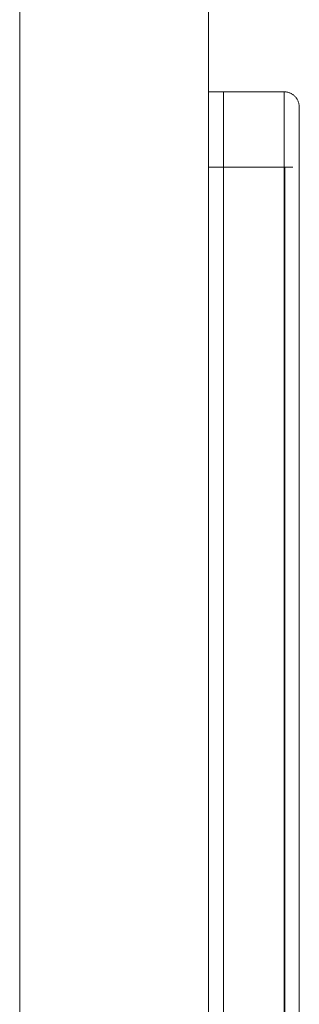
# Model space of a CAD drawing. Units: millimetres. Extents: x -45 to 4100, y -164 to 2335.
# Drawn here: x -12 to 25, y 774 to 905 of the extents above; entities that cross this region are included whole.
import ezdxf

# ---------------------------------------------------------------- set-up
doc = ezdxf.new("R2010")
doc.units = ezdxf.units.MM
for name, color, linetype, lineweight in [('EF-Components-SS Fastenings', 7, 'Continuous', 5), ('EF-Sensory Panel-Single Side-Polyplay (Core)', 7, 'Continuous', 5), ('EF-Sensory Panel-Single Side-Polyplay (Top)', 7, 'Continuous', 5), ('EF-Sensory Panel-Single Side-Steel', 7, 'Continuous', 5), ('Working-None', 7, 'Continuous', 5)]:
    doc.layers.add(name, color=color, linetype=linetype, lineweight=lineweight)

# ---------------------------------------------------------------- blocks, each defined once
blk = doc.blocks.new('Group')
at = {"layer": 'EF-Components-SS Fastenings', "color": 7, "linetype": 'Continuous', "lineweight": 5, "transparency": 33554687}
for p, q in [((-2082.36, -74.75), (-2082.38, -74.75)), ((-2082.36, -74.76), (-2082.36, -74.75)), ((-2082.36, -74.78), (-2082.36, -74.76)), ((-2082.36, -74.82), (-2082.36, -74.78)), ((-2082.36, -74.88), (-2082.36, -74.82)), ((-2082.36, -74.95), (-2082.36, -74.88)), ((-2082.36, -75.04), (-2082.36, -74.95)), ((-2082.36, -75.14), (-2082.36, -75.04)), ((-2082.36, -75.26), (-2082.36, -75.14)), ((-2082.36, -75.39), (-2082.36, -75.26)), ((-2082.36, -75.54), (-2082.36, -75.39)), ((-2082.36, -75.7), (-2082.36, -75.54)), ((-2082.36, -75.87), (-2082.36, -75.7)), ((-2082.36, -76.06), (-2082.36, -75.87)), ((-2082.36, -76.27), (-2082.36, -76.06)), ((-2082.36, -76.48), (-2082.36, -76.27)), ((-2082.36, -76.71), (-2082.36, -76.48)), ((-2082.36, -76.95), (-2082.36, -76.71)), ((-2082.36, -77.21), (-2082.36, -76.95)), ((-2082.36, -77.47), (-2082.36, -77.21)), ((-2082.36, -77.74), (-2082.36, -77.47)), ((-2082.36, -78.03), (-2082.36, -77.74)), ((-2082.36, -78.32), (-2082.36, -78.03)), ((-2082.36, -78.63), (-2082.36, -78.32)), ((-2082.36, -78.94), (-2082.36, -78.63)), ((-2082.36, -79.26), (-2082.36, -78.94)), ((-2082.36, -79.59), (-2082.36, -79.26)), ((-2082.36, -79.92), (-2082.36, -79.59)), ((-2082.36, -80.27), (-2082.36, -79.92)), ((-2082.36, -80.61), (-2082.36, -80.27)), ((-2082.36, -80.96), (-2082.36, -80.61)), ((-2082.36, -81.32), (-2082.36, -80.96)), ((-2082.36, -81.68), (-2082.36, -81.32)), ((-2082.36, -82.04), (-2082.36, -81.68)), ((-2082.36, -82.4), (-2082.36, -82.04)), ((-2082.36, -82.77), (-2082.36, -82.4)), ((-2082.36, -83.13), (-2082.36, -82.77)), ((-2082.36, -83.5), (-2082.36, -83.13)), ((-2082.36, -83.86), (-2082.36, -83.5)), ((-2082.36, -84.22), (-2082.36, -83.86)), ((-2082.36, -84.59), (-2082.36, -84.22)), ((-2082.36, -84.94), (-2082.36, -84.59)), ((-2082.36, -85.3), (-2082.36, -84.94)), ((-2082.36, -85.65), (-2082.36, -85.3)), ((-2082.36, -86), (-2082.36, -85.65)), ((-2082.36, -86.34), (-2082.36, -86)), ((-2082.36, -86.67), (-2082.36, -86.34)), ((-2082.36, -87), (-2082.36, -86.67)), ((-2082.36, -87.32), (-2082.36, -87)), ((-2082.36, -87.63), (-2082.36, -87.32)), ((-2082.36, -87.94), (-2082.36, -87.63)), ((-2082.36, -88.23), (-2082.36, -87.94)), ((-2082.36, -88.52), (-2082.36, -88.23)), ((-2082.36, -88.79), (-2082.36, -88.52)), ((-2082.36, -89.06), (-2082.36, -88.79)), ((-2082.36, -89.31), (-2082.36, -89.06)), ((-2082.36, -89.55), (-2082.36, -89.31)), ((-2082.36, -89.78), (-2082.36, -89.55)), ((-2082.36, -90), (-2082.36, -89.78)), ((-2084.29, -90.17), (-2084.29, -90.17)), ((-2082.36, -90.2), (-2082.36, -90)), ((-2082.36, -90.39), (-2082.36, -90.2)), ((-2082.36, -90.56), (-2082.36, -90.39)), ((-2082.36, -90.73), (-2082.36, -90.56)), ((-2082.36, -90.87), (-2082.36, -90.73)), ((-2082.36, -91.01), (-2082.36, -90.87)), ((-2082.36, -91.12), (-2082.36, -91.01)), ((-2082.36, -91.23), (-2082.36, -91.12)), ((-2082.36, -91.31), (-2082.36, -91.23)), ((-2082.38, -91.51), (-2082.36, -91.51)), ((-2082.36, -91.38), (-2082.36, -91.31)), ((-2082.36, -91.44), (-2082.36, -91.38)), ((-2082.36, -91.48), (-2082.36, -91.44)), ((-2082.36, -91.5), (-2082.36, -91.48)), ((-2082.36, -91.51), (-2082.36, -91.5))]:
    blk.add_line(p, q, dxfattribs=at)
at = {"layer": 'EF-Sensory Panel-Single Side-Polyplay (Core)', "color": 7, "linetype": 'Continuous', "lineweight": 5, "transparency": 33554687}
for p, q in [((-2092.38, -70.5), (-2084.38, -70.5)), ((-2092.38, -70.51), (-2092.38, -70.5)), ((-2092.38, -70.54), (-2092.38, -70.51)), ((-2092.38, -70.59), (-2092.38, -70.54)), ((-2092.38, -70.65), (-2092.38, -70.59)), ((-2092.38, -70.73), (-2092.38, -70.65)), ((-2092.38, -70.83), (-2092.38, -70.73)), ((-2092.38, -70.94), (-2092.38, -70.83)), ((-2092.38, -71.08), (-2092.38, -70.94)), ((-2092.38, -71.15), (-2092.38, -71.08)), ((-2092.38, -71.23), (-2092.38, -71.15)), ((-2092.38, -71.39), (-2092.38, -71.23)), ((-2092.38, -71.58), (-2092.38, -71.39)), ((-2092.38, -71.77), (-2092.38, -71.58)), ((-2084.38, -70.5), (-2084.38, -70.51)), ((-2084.38, -70.51), (-2084.38, -70.54)), ((-2084.38, -70.54), (-2084.38, -70.59)), ((-2084.38, -70.59), (-2084.38, -70.65)), ((-2084.38, -70.65), (-2084.38, -70.73)), ((-2084.38, -70.73), (-2084.38, -70.83)), ((-2084.38, -70.83), (-2084.38, -70.94)), ((-2084.38, -70.94), (-2084.38, -71.08)), ((-2084.38, -71.08), (-2084.38, -71.15)), ((-2084.38, -71.15), (-2084.38, -71.23)), ((-2084.38, -71.23), (-2084.38, -71.39)), ((-2084.38, -71.39), (-2084.38, -71.58)), ((-2084.38, -71.58), (-2084.38, -71.77)), ((-2092.38, -71.99), (-2092.38, -71.77)), ((-2092.38, -72.22), (-2092.38, -71.99)), ((-2092.38, -72.46), (-2092.38, -72.22)), ((-2092.38, -72.72), (-2092.38, -72.46)), ((-2092.38, -73), (-2092.38, -72.72)), ((-2084.38, -71.77), (-2084.38, -71.99)), ((-2084.38, -71.99), (-2084.38, -72.22)), ((-2084.38, -72.22), (-2084.38, -72.46)), ((-2084.38, -72.46), (-2084.38, -72.72)), ((-2084.38, -72.72), (-2084.38, -73)), ((-2092.38, -73.29), (-2092.38, -73)), ((-2092.38, -73.59), (-2092.38, -73.29)), ((-2092.38, -73.9), (-2092.38, -73.59)), ((-2092.38, -74.22), (-2092.38, -73.9)), ((-2092.38, -74.56), (-2092.38, -74.22)), ((-2084.38, -73), (-2084.38, -73.29)), ((-2084.38, -73.29), (-2084.38, -73.59)), ((-2084.38, -73.59), (-2084.38, -73.9)), ((-2084.38, -73.9), (-2084.38, -74.22)), ((-2084.38, -74.22), (-2084.38, -74.56)), ((-2092.38, -74.91), (-2092.38, -74.56)), ((-2092.38, -75.26), (-2092.38, -74.91)), ((-2092.38, -75.63), (-2092.38, -75.26)), ((-2084.38, -74.56), (-2084.38, -74.91)), ((-2084.38, -74.91), (-2084.38, -75.26)), ((-2084.38, -75.26), (-2084.38, -75.63)), ((-2092.38, -76), (-2092.38, -75.63)), ((-2092.38, -76.39), (-2092.38, -76)), ((-2092.38, -76.78), (-2092.38, -76.39)), ((-2092.38, -77.17), (-2092.38, -76.78)), ((-2084.38, -75.63), (-2084.38, -76)), ((-2084.38, -76), (-2084.38, -76.39)), ((-2084.38, -76.39), (-2084.38, -76.78)), ((-2084.38, -76.78), (-2084.38, -77.17)), ((-2092.38, -77.58), (-2092.38, -77.17)), ((-2092.38, -77.99), (-2092.38, -77.58)), ((-2092.38, -78.4), (-2092.38, -77.99)), ((-2084.38, -77.17), (-2084.38, -77.58)), ((-2084.38, -77.58), (-2084.38, -77.99)), ((-2084.38, -77.99), (-2084.38, -78.4)), ((-2092.38, -78.81), (-2092.38, -78.4)), ((-2092.38, -79.23), (-2092.38, -78.81)), ((-2092.38, -79.66), (-2092.38, -79.23)), ((-2084.38, -78.4), (-2084.38, -78.81)), ((-2084.38, -78.81), (-2084.38, -79.23)), ((-2084.38, -79.23), (-2084.38, -79.66)), ((-2092.38, -80.08), (-2092.38, -79.66)), ((-2092.38, -80.5), (-2092.38, -80.08)), ((-2092.38, -80.5), (-2092.38, -180.38)), ((-2084.38, -80.5), (-2092.38, -80.5)), ((-2084.38, -79.66), (-2084.38, -80.08)), ((-2084.38, -80.08), (-2084.38, -80.5)), ((-2084.38, -180.38), (-2084.38, -80.5)), ((-2092.38, -180.38), (-2092.38, -374.38)), ((-2084.38, -374.38), (-2084.38, -180.38))]:
    blk.add_line(p, q, dxfattribs=at)
at = {"layer": 'EF-Sensory Panel-Single Side-Polyplay (Top)', "color": 7, "linetype": 'Continuous', "lineweight": 5, "transparency": 33554687}
for p, q in [((-2094.38, -70.5), (-2092.38, -70.5)), ((-2092.38, -70.5), (-2092.38, -70.51)), ((-2092.38, -70.51), (-2092.38, -70.54)), ((-2092.38, -70.54), (-2092.38, -70.59)), ((-2092.38, -70.59), (-2092.38, -70.65)), ((-2092.38, -70.65), (-2092.38, -70.73)), ((-2092.38, -70.73), (-2092.38, -70.83)), ((-2092.38, -70.83), (-2092.38, -70.94)), ((-2092.38, -70.94), (-2092.38, -71.08)), ((-2092.38, -71.08), (-2092.38, -71.23)), ((-2092.38, -71.23), (-2092.38, -71.39)), ((-2092.38, -71.39), (-2092.38, -71.58)), ((-2092.38, -71.58), (-2092.38, -71.77)), ((-2084.38, -70.5), (-2084.29, -70.51)), ((-2084.38, -70.51), (-2084.38, -70.5)), ((-2084.38, -70.54), (-2084.38, -70.51)), ((-2084.38, -70.59), (-2084.38, -70.54)), ((-2084.38, -70.65), (-2084.38, -70.59)), ((-2084.38, -70.73), (-2084.38, -70.65)), ((-2084.38, -70.83), (-2084.38, -70.73)), ((-2084.38, -70.94), (-2084.38, -70.83)), ((-2084.38, -71.08), (-2084.38, -70.94)), ((-2084.38, -71.23), (-2084.38, -71.08)), ((-2084.38, -71.39), (-2084.38, -71.23)), ((-2084.38, -71.58), (-2084.38, -71.39)), ((-2084.38, -71.75), (-2084.38, -71.58)), ((-2084.29, -70.51), (-2084.2, -70.51)), ((-2084.2, -70.51), (-2084.11, -70.52)), ((-2084.11, -70.52), (-2084.03, -70.54)), ((-2084.03, -70.54), (-2083.94, -70.55)), ((-2083.94, -70.55), (-2083.86, -70.57)), ((-2083.86, -70.57), (-2083.77, -70.6)), ((-2083.77, -70.6), (-2083.69, -70.63)), ((-2083.69, -70.63), (-2083.61, -70.66)), ((-2083.61, -70.66), (-2083.53, -70.69)), ((-2083.53, -70.69), (-2083.45, -70.73)), ((-2083.45, -70.73), (-2083.38, -70.77)), ((-2083.38, -70.77), (-2083.3, -70.82)), ((-2083.3, -70.82), (-2083.23, -70.87)), ((-2083.23, -70.87), (-2083.16, -70.92)), ((-2083.16, -70.92), (-2083.09, -70.97)), ((-2083.09, -70.97), (-2083.02, -71.03)), ((-2083.02, -71.03), (-2082.96, -71.09)), ((-2082.96, -71.09), (-2082.9, -71.15)), ((-2082.9, -71.15), (-2082.84, -71.22)), ((-2082.84, -71.22), (-2082.79, -71.29)), ((-2082.79, -71.29), (-2082.74, -71.36)), ((-2082.74, -71.36), (-2082.69, -71.43)), ((-2082.69, -71.43), (-2082.64, -71.5)), ((-2082.64, -71.5), (-2082.6, -71.58)), ((-2082.6, -71.58), (-2082.56, -71.66)), ((-2082.56, -71.66), (-2082.53, -71.74)), ((-2092.38, -71.77), (-2092.38, -71.99)), ((-2092.38, -71.99), (-2092.38, -72.22)), ((-2092.38, -72.22), (-2092.38, -72.46)), ((-2092.38, -72.46), (-2092.38, -72.72)), ((-2092.38, -72.72), (-2092.38, -73)), ((-2084.38, -71.77), (-2084.38, -71.75)), ((-2084.38, -71.99), (-2084.38, -71.77)), ((-2084.38, -72.22), (-2084.38, -71.99)), ((-2084.38, -72.46), (-2084.38, -72.22)), ((-2084.38, -72.72), (-2084.38, -72.46)), ((-2084.38, -73), (-2084.38, -72.72)), ((-2082.53, -71.74), (-2082.5, -71.82)), ((-2082.5, -71.82), (-2082.47, -71.9)), ((-2082.47, -71.9), (-2082.44, -71.99)), ((-2082.44, -71.99), (-2082.42, -72.07)), ((-2082.42, -72.07), (-2082.41, -72.16)), ((-2082.41, -72.16), (-2082.39, -72.24)), ((-2082.39, -72.24), (-2082.38, -72.33)), ((-2082.38, -72.33), (-2082.38, -72.42)), ((-2082.38, -72.42), (-2082.38, -72.5)), ((-2082.38, -72.5), (-2082.38, -72.51)), ((-2082.38, -72.51), (-2082.38, -72.53)), ((-2082.38, -72.53), (-2082.38, -72.57)), ((-2082.38, -72.57), (-2082.38, -72.62)), ((-2082.38, -72.62), (-2082.38, -72.68)), ((-2082.38, -72.68), (-2082.38, -72.76)), ((-2082.38, -72.76), (-2082.38, -72.86)), ((-2082.38, -72.86), (-2082.38, -72.96)), ((-2082.38, -72.96), (-2082.38, -73.08)), ((-2092.38, -73), (-2092.38, -73.29)), ((-2092.38, -73.29), (-2092.38, -73.59)), ((-2092.38, -73.59), (-2092.38, -73.9)), ((-2092.38, -73.9), (-2092.38, -74.22)), ((-2092.38, -74.22), (-2092.38, -74.56)), ((-2084.38, -73.29), (-2084.38, -73)), ((-2084.38, -73.59), (-2084.38, -73.29)), ((-2084.38, -73.9), (-2084.38, -73.59)), ((-2084.38, -74.22), (-2084.38, -73.9)), ((-2084.38, -74.56), (-2084.38, -74.22)), ((-2082.38, -73.08), (-2082.38, -73.21)), ((-2082.38, -73.21), (-2082.38, -73.36)), ((-2082.38, -73.36), (-2082.38, -73.52)), ((-2082.38, -73.52), (-2082.38, -73.69)), ((-2082.38, -73.69), (-2082.38, -73.88)), ((-2082.38, -73.88), (-2082.38, -73.94)), ((-2082.38, -73.94), (-2082.38, -74.07)), ((-2082.38, -74.07), (-2082.38, -74.28)), ((-2082.38, -74.28), (-2082.38, -74.5)), ((-2092.38, -74.56), (-2092.38, -74.91)), ((-2092.38, -74.91), (-2092.38, -75.26)), ((-2092.38, -75.26), (-2092.38, -75.63)), ((-2084.38, -74.91), (-2084.38, -74.56)), ((-2084.38, -75.26), (-2084.38, -74.91)), ((-2084.38, -75.63), (-2084.38, -75.26)), ((-2082.38, -74.5), (-2082.38, -74.73)), ((-2082.38, -74.73), (-2082.38, -74.97)), ((-2082.38, -74.97), (-2082.38, -75.22)), ((-2082.38, -75.22), (-2082.38, -75.48)), ((-2082.38, -75.48), (-2082.38, -75.75)), ((-2092.38, -75.63), (-2092.38, -76)), ((-2092.38, -76), (-2092.38, -76.39)), ((-2092.38, -76.39), (-2092.38, -76.78)), ((-2092.38, -76.78), (-2092.38, -77.17)), ((-2084.38, -76), (-2084.38, -75.63)), ((-2084.38, -76.39), (-2084.38, -76)), ((-2084.38, -76.78), (-2084.38, -76.39)), ((-2084.38, -77.17), (-2084.38, -76.78)), ((-2082.38, -75.75), (-2082.38, -76.03)), ((-2082.38, -76.03), (-2082.38, -76.31)), ((-2082.38, -76.31), (-2082.38, -76.6)), ((-2082.38, -76.6), (-2082.38, -76.9)), ((-2092.38, -77.17), (-2092.38, -77.58)), ((-2092.38, -77.58), (-2092.38, -77.99)), ((-2092.38, -77.99), (-2092.38, -78.4)), ((-2084.38, -77.58), (-2084.38, -77.17)), ((-2084.38, -77.99), (-2084.38, -77.58)), ((-2084.38, -78.4), (-2084.38, -77.99)), ((-2082.38, -76.9), (-2082.38, -77.21)), ((-2082.38, -77.21), (-2082.38, -77.52)), ((-2082.38, -77.52), (-2082.38, -77.84)), ((-2082.38, -77.84), (-2082.38, -78.16)), ((-2082.38, -78.16), (-2082.38, -78.49)), ((-2092.38, -78.4), (-2092.38, -78.81)), ((-2092.38, -78.81), (-2092.38, -79.23)), ((-2092.38, -79.23), (-2092.38, -79.66)), ((-2084.38, -78.81), (-2084.38, -78.4)), ((-2084.38, -79.23), (-2084.38, -78.81)), ((-2084.38, -79.66), (-2084.38, -79.23)), ((-2082.38, -78.49), (-2082.38, -78.82)), ((-2082.38, -78.82), (-2082.38, -79.15)), ((-2082.38, -79.15), (-2082.38, -79.49)), ((-2082.38, -79.49), (-2082.38, -79.83)), ((-2092.38, -80.5), (-2094.38, -80.5)), ((-2092.38, -79.66), (-2092.38, -80.08)), ((-2092.38, -80.08), (-2092.38, -80.5)), ((-2092.38, -180.38), (-2092.38, -80.5)), ((-2084.38, -80.08), (-2084.38, -79.66)), ((-2084.38, -80.5), (-2084.38, -80.08)), ((-2084.38, -80.5), (-2083.23, -80.5)), ((-2084.38, -180.38), (-2084.38, -80.5)), ((-2084.29, -80.5), (-2084.38, -374.38)), ((-2084.29, -860.76), (-2084.29, -80.5)), ((-2082.38, -79.83), (-2082.38, -80.17)), ((-2082.38, -80.17), (-2082.38, -80.5)), ((-2082.38, -80.5), (-2082.38, -860.76)), ((-2082.38, -374.38), (-2082.38, -80.5)), ((-2082.38, -80.5), (-2082.38, -180.38)), ((-2092.38, -374.38), (-2092.38, -180.38)), ((-2084.38, -374.38), (-2084.38, -180.38)), ((-2082.38, -180.38), (-2082.38, -374.38))]:
    blk.add_line(p, q, dxfattribs=at)
at = {"layer": 'EF-Sensory Panel-Single Side-Steel', "color": 7, "linetype": 'Continuous', "lineweight": 5, "transparency": 33554687}
for p, q in [((-2119.37, -915.63), (-2119.37, -25.63)), ((-2094.38, -915.63), (-2094.38, -25.63))]:
    blk.add_line(p, q, dxfattribs=at)

msp = doc.modelspace()

# ---------------------------------------------------------------- block references
at = {"layer": 'Working-None'}
msp.add_blockref('Group', (2106.87, 965.63), dxfattribs=at)

doc.saveas('drawing.dxf')
